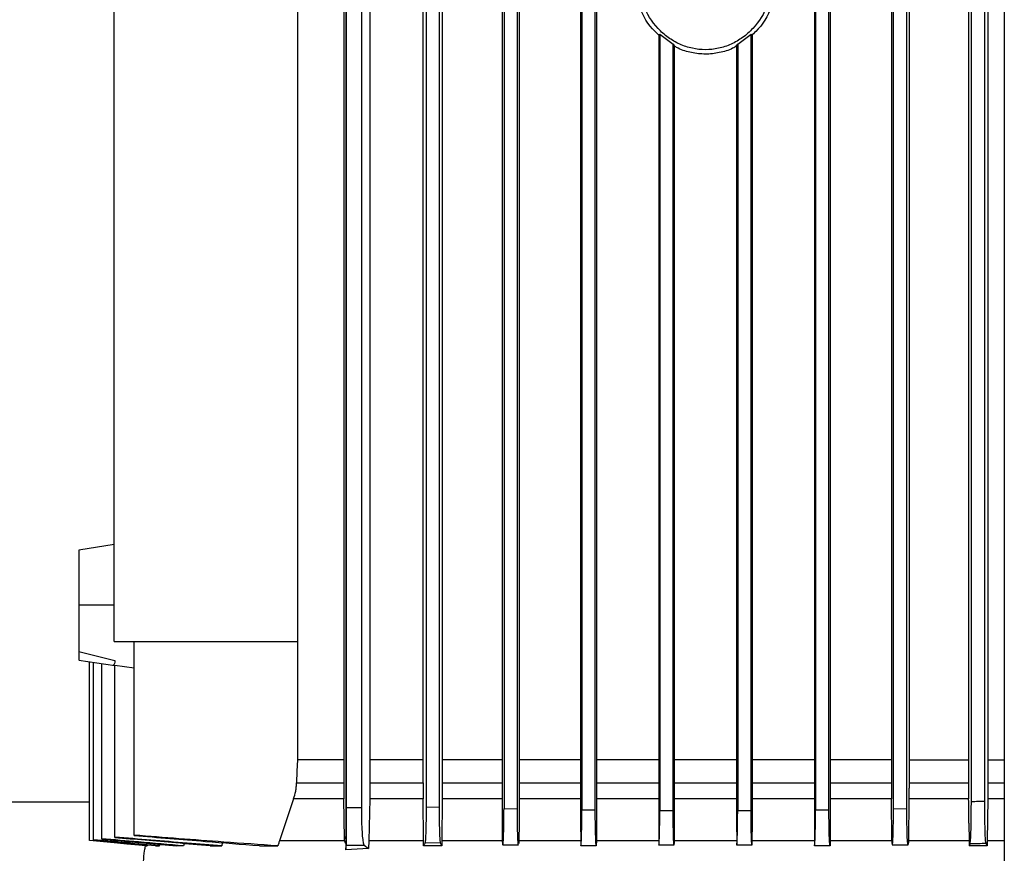
# Model space of a CAD drawing. Units: inches. Extents: x 0.4 to 10.6, y 0.4 to 8.1.
# Drawn here: x 3.6 to 3.9, y 3.6 to 3.8 of the extents above; entities that cross this region are included whole.
import ezdxf

# ---------------------------------------------------------------- set-up
doc = ezdxf.new("R2010")
doc.units = ezdxf.units.IN
doc.header["$MEASUREMENT"] = 0

msp = doc.modelspace()

# ---------------------------------------------------------------- linework, layer by layer
at = {"color": 7, "linetype": 'Continuous', "lineweight": 25}
for p, q in [((3.86589, 4.14523), (3.86589, 3.56782)), ((3.71118, 3.65407), (3.71118, 3.98981)), ((3.71066, 3.973), (3.71066, 3.67197)), ((3.71679, 3.97275), (3.71679, 3.67197)), ((3.71131, 3.66075), (3.71131, 3.96024)), ((3.71485, 3.66075), (3.71485, 3.96024)), ((3.72927, 3.67197), (3.72927, 3.96024)), ((3.72999, 3.96024), (3.72999, 3.6609)), ((3.73314, 3.66082), (3.73314, 3.96024)), ((3.73379, 3.96024), (3.73379, 3.67197)), ((3.74786, 3.96024), (3.74786, 3.65707)), ((3.7483, 3.96024), (3.7483, 3.66049)), ((3.75145, 3.66043), (3.75145, 3.96024)), ((3.75184, 3.96024), (3.75184, 3.65707)), ((3.7663, 3.96024), (3.7663, 3.65707)), ((3.7666, 3.96024), (3.7666, 3.6602)), ((3.76975, 3.66016), (3.76975, 3.96024)), ((3.77004, 3.96024), (3.77004, 3.65707)), ((3.82124, 3.96024), (3.82124, 3.65707)), ((3.82152, 3.96024), (3.82152, 3.66016)), ((3.82467, 3.6602), (3.82467, 3.96024)), ((3.82498, 3.96024), (3.82498, 3.65707)), ((3.83936, 3.96024), (3.83936, 3.67197)), ((3.83983, 3.66043), (3.83983, 3.96024)), ((3.84298, 3.66049), (3.84298, 3.96024)), ((3.84349, 3.96024), (3.84349, 3.67197)), ((3.65666, 3.69972), (3.65666, 3.95622)), ((3.69974, 3.95622), (3.69974, 3.69972)), ((3.85749, 3.91692), (3.85749, 3.67197)), ((3.85814, 3.66207), (3.85814, 3.91692)), ((3.86129, 3.66215), (3.86129, 3.91692)), ((3.86201, 3.91692), (3.86201, 3.67197)), ((3.78467, 3.84231), (3.78491, 3.84243)), ((3.78467, 3.84231), (3.78467, 3.65707)), ((3.78491, 3.84243), (3.78806, 3.84011)), ((3.78491, 3.84242), (3.78491, 3.66004)), ((3.80322, 3.84011), (3.80637, 3.84243)), ((3.80637, 3.84243), (3.80661, 3.84231)), ((3.80637, 3.66004), (3.80637, 3.84242)), ((3.80661, 3.84231), (3.80661, 3.65707)), ((3.78806, 3.84011), (3.7883, 3.8397)), ((3.78806, 3.66003), (3.78806, 3.84011)), ((3.7883, 3.8397), (3.7883, 3.65707)), ((3.80298, 3.8397), (3.80322, 3.84011)), ((3.80298, 3.8397), (3.80298, 3.65707)), ((3.80322, 3.84011), (3.80322, 3.66003)), ((3.65666, 3.7225), (3.64839, 3.72124)), ((3.65666, 3.70831), (3.64839, 3.70831)), ((3.65666, 3.69972), (3.69974, 3.69972)), ((3.66139, 3.65422), (3.66139, 3.69972)), ((3.69974, 3.69972), (3.69974, 3.67197)), ((3.64839, 3.69738), (3.6568, 3.69526)), ((3.64839, 3.69545), (3.64839, 3.69545)), ((3.64839, 3.69538), (3.65683, 3.69409)), ((3.65087, 3.65297), (3.65087, 3.695)), ((3.65181, 3.65312), (3.65181, 3.69486)), ((3.65374, 3.65339), (3.65374, 3.69456)), ((3.65655, 3.69424), (3.65683, 3.6942)), ((3.65683, 3.6942), (3.66139, 3.69352)), ((3.65683, 3.65377), (3.65683, 3.6942)), ((3.71066, 3.67197), (3.69974, 3.67197)), ((3.71066, 3.67197), (3.71066, 3.66653)), ((3.71679, 3.67197), (3.71678, 3.66653)), ((3.72927, 3.67197), (3.71679, 3.67197)), ((3.72928, 3.66653), (3.72927, 3.67197)), ((3.73379, 3.67197), (3.73378, 3.66653)), ((3.83936, 3.67197), (3.83937, 3.66653)), ((3.84349, 3.67197), (3.84349, 3.66653)), ((3.84349, 3.67197), (3.85749, 3.67197)), ((3.85749, 3.67197), (3.85749, 3.66653)), ((3.86201, 3.67197), (3.862, 3.66653)), ((3.86201, 3.67197), (3.86589, 3.67197)), ((3.69955, 3.66653), (3.71066, 3.66653)), ((3.71678, 3.66653), (3.72928, 3.66653)), ((3.72928, 3.66653), (3.72929, 3.66327)), ((3.84349, 3.66653), (3.85749, 3.66653)), ((3.41617, 3.66209), (3.65087, 3.66209)), ((3.69886, 3.66276), (3.69554, 3.65293)), ((3.71069, 3.66276), (3.69886, 3.66276)), ((3.7108, 3.65328), (3.71069, 3.66276)), ((3.71673, 3.66276), (3.71651, 3.65293)), ((3.7293, 3.66276), (3.71673, 3.66276)), ((3.72929, 3.66327), (3.7293, 3.66276)), ((3.7294, 3.65293), (3.7293, 3.66276)), ((3.73376, 3.66276), (3.73367, 3.65293)), ((3.83947, 3.65293), (3.83938, 3.66276)), ((3.84347, 3.66276), (3.84338, 3.65293)), ((3.85751, 3.66276), (3.84347, 3.66276)), ((3.86198, 3.66276), (3.86188, 3.65293)), ((3.71131, 3.66075), (3.71485, 3.66075)), ((3.72999, 3.6609), (3.73314, 3.66082)), ((3.7483, 3.66049), (3.75145, 3.66043)), ((3.7666, 3.6602), (3.76975, 3.66016)), ((3.78491, 3.66004), (3.78806, 3.66003)), ((3.80322, 3.66003), (3.80637, 3.66004)), ((3.82152, 3.66016), (3.82467, 3.6602)), ((3.83983, 3.66043), (3.84298, 3.66049)), ((3.74786, 3.65707), (3.7479, 3.65293)), ((3.75184, 3.65707), (3.7518, 3.65293)), ((3.7663, 3.65707), (3.76633, 3.65293)), ((3.77004, 3.65707), (3.77, 3.65293)), ((3.78467, 3.65707), (3.78471, 3.65293)), ((3.7883, 3.65707), (3.78826, 3.65293)), ((3.80298, 3.65707), (3.80302, 3.65293)), ((3.80661, 3.65707), (3.80657, 3.65293)), ((3.82124, 3.65707), (3.82127, 3.65293)), ((3.82498, 3.65707), (3.82494, 3.65293)), ((3.85757, 3.65707), (3.85761, 3.65293)), ((3.66139, 3.65422), (3.66139, 3.65407)), ((3.65087, 3.65297), (3.65087, 3.65296)), ((3.66413, 3.6517), (3.65087, 3.65296)), ((3.65181, 3.65312), (3.65181, 3.65307)), ((3.65374, 3.65339), (3.65374, 3.6533)), ((3.65683, 3.65377), (3.65683, 3.65364)), ((3.66446, 3.65188), (3.66442, 3.6517)), ((3.66739, 3.65206), (3.6673, 3.6517)), ((3.67313, 3.65223), (3.673, 3.6517)), ((3.69554, 3.65293), (3.69541, 3.65256)), ((3.7108, 3.65328), (3.71118, 3.65407)), ((3.71084, 3.65293), (3.7108, 3.65328)), ((3.71109, 3.65236), (3.71097, 3.65256)), ((3.71109, 3.65236), (3.71109, 3.65081)), ((3.71109, 3.65081), (3.71124, 3.65191)), ((3.71124, 3.65191), (3.71545, 3.65191)), ((3.71545, 3.65191), (3.71647, 3.65107)), ((3.71651, 3.65293), (3.71647, 3.65107)), ((3.73339, 3.65235), (3.72973, 3.65244)), ((3.73366, 3.6517), (3.73339, 3.65235)), ((3.7479, 3.65293), (3.7479, 3.65272)), ((3.7518, 3.65293), (3.7518, 3.65225)), ((3.76633, 3.65293), (3.76634, 3.65256)), ((3.76634, 3.65256), (3.76635, 3.6517)), ((3.78471, 3.65293), (3.78471, 3.65256)), ((3.78471, 3.65256), (3.78471, 3.65187)), ((3.78826, 3.65256), (3.78825, 3.6519)), ((3.78826, 3.65293), (3.78826, 3.65256)), ((3.80302, 3.65293), (3.80302, 3.65256)), ((3.80302, 3.65256), (3.80303, 3.6519)), ((3.82127, 3.65293), (3.82128, 3.65256)), ((3.82128, 3.65256), (3.82128, 3.6517)), ((3.83947, 3.65293), (3.83948, 3.65225)), ((3.84337, 3.65272), (3.84328, 3.65202)), ((3.84338, 3.65293), (3.84337, 3.65272)), ((3.85784, 3.65225), (3.85762, 3.6517)), ((3.86188, 3.65256), (3.86187, 3.6517)), ((3.86188, 3.65293), (3.86188, 3.65256)), ((3.66413, 3.6517), (3.66442, 3.6517)), ((3.66641, 3.6517), (3.6673, 3.6517)), ((3.71647, 3.65107), (3.71109, 3.65081))]:
    msp.add_line(p, q, dxfattribs=at)
at = {"color": 8, "linetype": 'Continuous', "lineweight": 25}
for p, q in [((3.862, 3.66653), (3.86589, 3.66653)), ((3.86589, 3.66276), (3.86198, 3.66276)), ((3.86589, 3.65293), (3.86188, 3.65293))]:
    msp.add_line(p, q, dxfattribs=at)
at = {"color": 7, "linetype": 'Continuous', "lineweight": 25, "flags": 128}
for points in [[(3.69974, 3.67197), (3.69964, 3.66925), (3.69955, 3.66653)], [(3.66442, 3.6517), (3.65967, 3.65214), (3.65527, 3.65256), (3.65087, 3.65297)], [(3.66641, 3.6517), (3.65911, 3.65238), (3.65181, 3.65307)], [(3.68215, 3.65238), (3.68208, 3.65213), (3.68201, 3.65192), (3.68195, 3.6517)]]:
    msp.add_lwpolyline(points, dxfattribs=at)
at = {"color": 7, "linetype": 'Continuous', "lineweight": 25}
for points, knots in [([(3.7849, 3.8421), (3.78453, 3.84242), (3.7824, 3.84423), (3.77966, 3.84888), (3.77915, 3.85353), (3.77889, 3.85588)], [0, 0, 0, 0, 0.09496, 0.542814, 1, 1, 1, 1]), ([(3.81139, 3.85588), (3.81116, 3.85366), (3.8107, 3.84925), (3.80767, 3.84448), (3.80447, 3.84162), (3.80172, 3.84003), (3.79874, 3.83904), (3.79564, 3.83871), (3.79254, 3.83904), (3.78956, 3.84003), (3.78681, 3.84162), (3.78361, 3.84448), (3.78058, 3.84925), (3.78012, 3.85366), (3.77989, 3.85588)], [0, 0, 0, 0, 0.129245, 0.255863, 0.318036, 0.379293, 0.43984, 0.499997, 0.56015, 0.620697, 0.681957, 0.74413, 0.870753, 1, 1, 1, 1]), ([(3.81239, 3.85588), (3.81213, 3.85353), (3.81162, 3.84888), (3.80887, 3.84423), (3.80675, 3.84242), (3.80638, 3.8421)], [0, 0, 0, 0, 0.457176, 0.905021, 1, 1, 1, 1]), ([(3.80298, 3.8397), (3.80267, 3.83951), (3.80142, 3.83875), (3.79892, 3.83804), (3.79564, 3.83765), (3.79236, 3.83805), (3.78994, 3.83872), (3.78876, 3.83943), (3.78853, 3.83957)], [0, 0, 0, 0, 0.071893, 0.291034, 0.508768, 0.726501, 0.945646, 1, 1, 1, 1]), ([(3.64839, 3.72124), (3.64839, 3.7212), (3.64839, 3.72111), (3.64839, 3.72038), (3.64839, 3.71919), (3.64839, 3.71694), (3.64839, 3.71326), (3.64839, 3.70993), (3.64839, 3.70831)], [0, 0, 0, 0, 0.115476, 0.231717, 0.357678, 0.488298, 0.751691, 1, 1, 1, 1]), ([(3.64839, 3.70831), (3.64839, 3.70724), (3.64839, 3.70509), (3.64839, 3.70204), (3.64839, 3.69934), (3.64839, 3.69802), (3.64839, 3.69738)], [0, 0, 0, 0, 0.250879, 0.507615, 0.760177, 1, 1, 1, 1]), ([(3.64839, 3.69738), (3.64839, 3.6969), (3.64839, 3.69595), (3.64839, 3.69562), (3.64839, 3.69545)], [0, 0, 0, 0, 0.503123, 1, 1, 1, 1]), ([(3.6568, 3.69526), (3.65681, 3.69502), (3.65682, 3.69452), (3.65664, 3.69433), (3.65655, 3.69424)], [0, 0, 0, 0, 0.495713, 1, 1, 1, 1]), ([(3.74786, 3.67197), (3.74726, 3.67197), (3.74237, 3.67197), (3.7378, 3.67197), (3.73379, 3.67197)], [0, 0, 0, 0, 0.122474, 1, 1, 1, 1]), ([(3.7663, 3.67197), (3.76382, 3.67197), (3.75888, 3.67197), (3.75418, 3.67197), (3.75184, 3.67197)], [0, 0, 0, 0, 0.502954, 1, 1, 1, 1]), ([(3.78467, 3.67197), (3.78047, 3.67197), (3.77554, 3.67197), (3.77075, 3.67197), (3.77004, 3.67197)], [0, 0, 0, 0, 0.851998, 1, 1, 1, 1]), ([(3.80298, 3.67197), (3.80176, 3.67197), (3.79688, 3.67197), (3.79198, 3.67197), (3.7883, 3.67197)], [0, 0, 0, 0, 0.249774, 1, 1, 1, 1]), ([(3.82124, 3.67197), (3.81848, 3.67197), (3.81365, 3.67197), (3.80872, 3.67197), (3.80661, 3.67197)], [0, 0, 0, 0, 0.5725596, 1, 1, 1, 1]), ([(3.83936, 3.67197), (3.83506, 3.67197), (3.83034, 3.67197), (3.82542, 3.67197), (3.82498, 3.67197)], [0, 0, 0, 0, 0.909666, 1, 1, 1, 1]), ([(3.69886, 3.66276), (3.69904, 3.66336), (3.69931, 3.66428), (3.6995, 3.66555), (3.69954, 3.6662), (3.69955, 3.66653)], [0, 0, 0, 0, 0.49441, 0.746478, 1, 1, 1, 1]), ([(3.71066, 3.66653), (3.71067, 3.66621), (3.71067, 3.66541), (3.71067, 3.66414), (3.71068, 3.66322), (3.71069, 3.66276)], [0, 0, 0, 0, 0.248701, 0.622058, 1, 1, 1, 1]), ([(3.71678, 3.66653), (3.71678, 3.66621), (3.71678, 3.66557), (3.71676, 3.6643), (3.71675, 3.66337), (3.71673, 3.66276)], [0, 0, 0, 0, 0.249858, 0.499715, 1, 1, 1, 1]), ([(3.73378, 3.66653), (3.73378, 3.66621), (3.73378, 3.66557), (3.73378, 3.6643), (3.73377, 3.66337), (3.73376, 3.66276)], [0, 0, 0, 0, 0.250335, 0.50067, 1, 1, 1, 1]), ([(3.83937, 3.66653), (3.83937, 3.66621), (3.83937, 3.66557), (3.83937, 3.66431), (3.83938, 3.66337), (3.83938, 3.66276)], [0, 0, 0, 0, 0.250711, 0.501422, 1, 1, 1, 1]), ([(3.84349, 3.66653), (3.84349, 3.66621), (3.84349, 3.66557), (3.84348, 3.6643), (3.84347, 3.66337), (3.84347, 3.66276)], [0, 0, 0, 0, 0.250449, 0.500897, 1, 1, 1, 1]), ([(3.85749, 3.66653), (3.85749, 3.66621), (3.8575, 3.66557), (3.8575, 3.6643), (3.85751, 3.66337), (3.85751, 3.66276)], [0, 0, 0, 0, 0.250302, 0.500603, 1, 1, 1, 1]), ([(3.862, 3.66653), (3.862, 3.66621), (3.862, 3.66557), (3.86199, 3.6643), (3.86199, 3.66337), (3.86198, 3.66276)], [0, 0, 0, 0, 0.24988, 0.499758, 1, 1, 1, 1]), ([(3.85757, 3.65707), (3.85756, 3.65801), (3.85754, 3.65991), (3.85752, 3.66181), (3.85751, 3.66276)], [0, 0, 0, 0, 0.5, 1, 1, 1, 1]), ([(3.85784, 3.65225), (3.85787, 3.65241), (3.85794, 3.65274), (3.85803, 3.65437), (3.8581, 3.65677), (3.85813, 3.65948), (3.85814, 3.66132), (3.85814, 3.66207)], [0, 0, 0, 0, 0.190227, 0.397143, 0.612079, 0.840189, 1, 1, 1, 1]), ([(3.86129, 3.66215), (3.86077, 3.66214), (3.85972, 3.66211), (3.85867, 3.66209), (3.85814, 3.66207)], [0, 0, 0, 0, 0.49889, 1, 1, 1, 1]), ([(3.86159, 3.65234), (3.86156, 3.65249), (3.86149, 3.65282), (3.8614, 3.65444), (3.86133, 3.65687), (3.86129, 3.65958), (3.86129, 3.66141), (3.86129, 3.66215)], [0, 0, 0, 0, 0.1886, 0.400701, 0.617842, 0.844494, 1, 1, 1, 1]), ([(3.71124, 3.65191), (3.71125, 3.65201), (3.71126, 3.65224), (3.71128, 3.65351), (3.7113, 3.65552), (3.71131, 3.65804), (3.71131, 3.65988), (3.71131, 3.66075)], [0, 0, 0, 0, 0.165571, 0.364718, 0.572736, 0.796309, 1, 1, 1, 1]), ([(3.71545, 3.65191), (3.7154, 3.65201), (3.71528, 3.65224), (3.71511, 3.65351), (3.71496, 3.65552), (3.71487, 3.65804), (3.71486, 3.65988), (3.71485, 3.66075)], [0, 0, 0, 0, 0.165571, 0.364718, 0.572736, 0.796309, 1, 1, 1, 1]), ([(3.72999, 3.6609), (3.72999, 3.66005), (3.72998, 3.6582), (3.72994, 3.65562), (3.72986, 3.6536), (3.72979, 3.65265), (3.72974, 3.65249), (3.72973, 3.65244)], [0, 0, 0, 0, 0.205806, 0.448275, 0.683417, 0.907256, 1, 1, 1, 1]), ([(3.73339, 3.65235), (3.73336, 3.65251), (3.73331, 3.65282), (3.73323, 3.65433), (3.73317, 3.65646), (3.73314, 3.65875), (3.73314, 3.66025), (3.73314, 3.66082)], [0, 0, 0, 0, 0.2082175, 0.4154137, 0.6314201, 0.8608477, 1, 1, 1, 1]), ([(3.7479, 3.65272), (3.74793, 3.65249), (3.74797, 3.65201), (3.74804, 3.65193), (3.74811, 3.65235), (3.74817, 3.65329), (3.74822, 3.65462), (3.74826, 3.65637), (3.74829, 3.65835), (3.74829, 3.65978), (3.7483, 3.66049)], [0, 0, 0, 0, 0.1209088, 0.2410278, 0.3712254, 0.4843355, 0.6132465, 0.7373892, 0.8689227, 1, 1, 1, 1]), ([(3.75172, 3.65198), (3.75172, 3.65196), (3.75168, 3.65182), (3.75162, 3.65241), (3.75154, 3.65371), (3.75149, 3.65578), (3.75145, 3.65813), (3.75145, 3.65975), (3.75145, 3.66043)], [0, 0, 0, 0, 0.032609, 0.22569, 0.419544, 0.622523, 0.8397, 1, 1, 1, 1]), ([(3.76635, 3.6517), (3.76636, 3.65177), (3.7664, 3.65191), (3.76647, 3.65272), (3.76654, 3.65434), (3.76659, 3.65703), (3.7666, 3.65915), (3.7666, 3.6602)], [0, 0, 0, 0, 0.131262, 0.263632, 0.487185, 0.745322, 1, 1, 1, 1]), ([(3.76999, 3.6517), (3.76996, 3.6519), (3.76991, 3.65229), (3.76984, 3.65388), (3.76978, 3.65607), (3.76976, 3.65829), (3.76975, 3.6597), (3.76975, 3.66016)], [0, 0, 0, 0, 0.209908, 0.420433, 0.643342, 0.883062, 1, 1, 1, 1]), ([(3.78471, 3.65187), (3.78474, 3.65224), (3.7848, 3.65294), (3.78486, 3.65495), (3.7849, 3.65734), (3.78491, 3.65914), (3.78491, 3.66004)], [0, 0, 0, 0, 0.255866, 0.489115, 0.745904, 1, 1, 1, 1]), ([(3.78825, 3.6519), (3.78822, 3.65226), (3.78817, 3.65299), (3.78811, 3.655), (3.78807, 3.65741), (3.78806, 3.65918), (3.78806, 3.66003)], [0, 0, 0, 0, 0.24479, 0.491466, 0.756782, 1, 1, 1, 1]), ([(3.80303, 3.6519), (3.80306, 3.65233), (3.80312, 3.65316), (3.80318, 3.65538), (3.80321, 3.6577), (3.80322, 3.65928), (3.80322, 3.66003)], [0, 0, 0, 0, 0.282685, 0.545531, 0.785827, 1, 1, 1, 1]), ([(3.80656, 3.65187), (3.80654, 3.65221), (3.80648, 3.6529), (3.80642, 3.65487), (3.80638, 3.65731), (3.80637, 3.65914), (3.80637, 3.66004)], [0, 0, 0, 0, 0.240877, 0.483486, 0.743648, 1, 1, 1, 1]), ([(3.82128, 3.6517), (3.8213, 3.65181), (3.82134, 3.65201), (3.8214, 3.65286), (3.82146, 3.65449), (3.82151, 3.65712), (3.82152, 3.65915), (3.82152, 3.66016)], [0, 0, 0, 0, 0.130633, 0.255612, 0.488388, 0.743164, 1, 1, 1, 1]), ([(3.82493, 3.6517), (3.8249, 3.65184), (3.82485, 3.65212), (3.82477, 3.65357), (3.82471, 3.65564), (3.82468, 3.65798), (3.82468, 3.65956), (3.82467, 3.6602)], [0, 0, 0, 0, 0.202167, 0.404766, 0.616896, 0.843504, 1, 1, 1, 1]), ([(3.83956, 3.65198), (3.83956, 3.65196), (3.8396, 3.65182), (3.83966, 3.65242), (3.83973, 3.65372), (3.83979, 3.6558), (3.83983, 3.65814), (3.83983, 3.65975), (3.83983, 3.66043)], [0, 0, 0, 0, 0.034317, 0.227355, 0.421216, 0.624259, 0.84152, 1, 1, 1, 1]), ([(3.84326, 3.65207), (3.84324, 3.65209), (3.84319, 3.65211), (3.84311, 3.65316), (3.84304, 3.65494), (3.84299, 3.65746), (3.84299, 3.65943), (3.84298, 3.66049)], [0, 0, 0, 0, 0.147419, 0.343293, 0.543803, 0.754996, 1, 1, 1, 1]), ([(3.69512, 3.6517), (3.69089, 3.652), (3.68314, 3.65256), (3.6719, 3.6534), (3.6649, 3.65395), (3.66139, 3.65422)], [0, 0, 0, 0, 0.376771, 0.6883846, 1, 1, 1, 1]), ([(3.6673, 3.6517), (3.66472, 3.65193), (3.66085, 3.65229), (3.65568, 3.65277), (3.6531, 3.653), (3.65181, 3.65312)], [0, 0, 0, 0, 0.5, 0.75, 1, 1, 1, 1]), ([(3.673, 3.6517), (3.67124, 3.65185), (3.6677, 3.65216), (3.66128, 3.65273), (3.65663, 3.65314), (3.65374, 3.65339)], [0, 0, 0, 0, 0.2755295, 0.5510602, 1, 1, 1, 1]), ([(3.65374, 3.6533), (3.65548, 3.65314), (3.65895, 3.65283), (3.66482, 3.65229), (3.66896, 3.65192), (3.67136, 3.6517)], [0, 0, 0, 0, 0.295601, 0.591203, 1, 1, 1, 1]), ([(3.68195, 3.6517), (3.67924, 3.65192), (3.67369, 3.65237), (3.66532, 3.65306), (3.65966, 3.65353), (3.65683, 3.65377)], [0, 0, 0, 0, 0.323966, 0.661983, 1, 1, 1, 1]), ([(3.67927, 3.6517), (3.67656, 3.65193), (3.67146, 3.65237), (3.66398, 3.65302), (3.65921, 3.65343), (3.65683, 3.65364)], [0, 0, 0, 0, 0.362553, 0.681276, 1, 1, 1, 1]), ([(3.69082, 3.6517), (3.68659, 3.65203), (3.67956, 3.65258), (3.66975, 3.65338), (3.66418, 3.65384), (3.66139, 3.65407)], [0, 0, 0, 0, 0.431648, 0.715824, 1, 1, 1, 1]), ([(3.69541, 3.65256), (3.69536, 3.65242), (3.69529, 3.6522), (3.6952, 3.65192), (3.69515, 3.65177), (3.69512, 3.6517)], [0, 0, 0, 0, 0.5, 0.75, 1, 1, 1, 1]), ([(3.71084, 3.65293), (3.70813, 3.65293), (3.70272, 3.65293), (3.69793, 3.65293), (3.69554, 3.65293)], [0, 0, 0, 0, 0.499999, 1, 1, 1, 1]), ([(3.71097, 3.65256), (3.71094, 3.65262), (3.71089, 3.65273), (3.71086, 3.65286), (3.71084, 3.65293)], [0, 0, 0, 0, 0.4968213, 1, 1, 1, 1]), ([(3.71118, 3.65407), (3.71118, 3.65406), (3.71118, 3.65405), (3.71118, 3.65403), (3.71118, 3.65398), (3.71118, 3.65389), (3.71117, 3.65339), (3.71114, 3.65298), (3.71111, 3.65257), (3.71109, 3.65236)], [0, 0, 0, 0, 0.001421, 0.002979, 0.006808, 0.01839, 0.059807, 0.500488, 1, 1, 1, 1]), ([(3.7294, 3.65293), (3.72719, 3.65293), (3.72276, 3.65293), (3.71859, 3.65293), (3.71651, 3.65293)], [0, 0, 0, 0, 0.5, 1, 1, 1, 1]), ([(3.72941, 3.6517), (3.72941, 3.65199), (3.7294, 3.6524), (3.7294, 3.6528), (3.7294, 3.65293)], [0, 0, 0, 0, 0.699859, 1, 1, 1, 1]), ([(3.72973, 3.65244), (3.72968, 3.65233), (3.72961, 3.65215), (3.7295, 3.65191), (3.72944, 3.65177), (3.72941, 3.6517)], [0, 0, 0, 0, 0.4326355, 0.7163179, 1, 1, 1, 1]), ([(3.73367, 3.65293), (3.73367, 3.6528), (3.73366, 3.6524), (3.73366, 3.65199), (3.73366, 3.6517)], [0, 0, 0, 0, 0.299897, 1, 1, 1, 1]), ([(3.7479, 3.65293), (3.74548, 3.65293), (3.74064, 3.65293), (3.73599, 3.65293), (3.73367, 3.65293)], [0, 0, 0, 0, 0.5, 1, 1, 1, 1]), ([(3.74802, 3.65199), (3.74857, 3.65198), (3.7498, 3.65195), (3.75103, 3.65193), (3.75172, 3.65192)], [0, 0, 0, 0, 0.444273, 1, 1, 1, 1]), ([(3.76633, 3.65293), (3.76388, 3.65293), (3.75898, 3.65293), (3.7542, 3.65293), (3.7518, 3.65293)], [0, 0, 0, 0, 0.5000004, 1, 1, 1, 1]), ([(3.77, 3.65293), (3.77, 3.6528), (3.77, 3.6524), (3.77, 3.65199), (3.76999, 3.6517)], [0, 0, 0, 0, 0.3013246, 1, 1, 1, 1]), ([(3.78471, 3.65293), (3.78224, 3.65293), (3.77731, 3.65293), (3.77244, 3.65293), (3.77, 3.65293)], [0, 0, 0, 0, 0.5, 1, 1, 1, 1]), ([(3.78825, 3.6519), (3.78766, 3.6519), (3.78648, 3.65189), (3.7853, 3.65187), (3.78471, 3.65187)], [0, 0, 0, 0, 0.499993, 1, 1, 1, 1]), ([(3.80302, 3.65293), (3.80056, 3.65293), (3.79564, 3.65293), (3.79072, 3.65293), (3.78826, 3.65293)], [0, 0, 0, 0, 0.5, 1, 1, 1, 1]), ([(3.80656, 3.65187), (3.80597, 3.65187), (3.8048, 3.65189), (3.80362, 3.6519), (3.80303, 3.6519)], [0, 0, 0, 0, 0.500007, 1, 1, 1, 1]), ([(3.80657, 3.65293), (3.80657, 3.6528), (3.80657, 3.65245), (3.80657, 3.6521), (3.80656, 3.65187)], [0, 0, 0, 0, 0.347906, 1, 1, 1, 1]), ([(3.82127, 3.65293), (3.81884, 3.65293), (3.81397, 3.65293), (3.80904, 3.65293), (3.80657, 3.65293)], [0, 0, 0, 0, 0.5, 1, 1, 1, 1]), ([(3.82494, 3.65293), (3.82494, 3.6528), (3.82494, 3.6524), (3.82494, 3.65199), (3.82493, 3.6517)], [0, 0, 0, 0, 0.3001215, 1, 1, 1, 1]), ([(3.83947, 3.65293), (3.83708, 3.65293), (3.8323, 3.65293), (3.8274, 3.65293), (3.82494, 3.65293)], [0, 0, 0, 0, 0.5, 1, 1, 1, 1]), ([(3.83956, 3.65192), (3.84017, 3.65193), (3.84141, 3.65195), (3.84264, 3.65198), (3.84326, 3.65199)], [0, 0, 0, 0, 0.495836, 1, 1, 1, 1]), ([(3.85761, 3.65293), (3.85528, 3.65293), (3.85064, 3.65293), (3.8458, 3.65293), (3.84338, 3.65293)], [0, 0, 0, 0, 0.5, 1, 1, 1, 1]), ([(3.85761, 3.65293), (3.85761, 3.6528), (3.85761, 3.6524), (3.85762, 3.65199), (3.85762, 3.6517)], [0, 0, 0, 0, 0.2999048, 1, 1, 1, 1]), ([(3.85784, 3.65225), (3.85847, 3.65226), (3.85972, 3.65229), (3.86097, 3.65233), (3.86159, 3.65234)], [0, 0, 0, 0, 0.501782, 1, 1, 1, 1]), ([(3.86187, 3.6517), (3.86183, 3.65179), (3.86176, 3.65194), (3.86167, 3.65216), (3.86162, 3.65228), (3.86159, 3.65234)], [0, 0, 0, 0, 0.427771, 0.713886, 1, 1, 1, 1]), ([(3.66398, 3.65171), (3.66389, 3.65132), (3.66363, 3.65013), (3.66356, 3.6489), (3.66351, 3.64808)], [0, 0, 0, 0, 0.326495, 1, 1, 1, 1]), ([(3.673, 3.6517), (3.67272, 3.6517), (3.67215, 3.6517), (3.67162, 3.6517), (3.67136, 3.6517)], [0, 0, 0, 0, 0.499917, 1, 1, 1, 1]), ([(3.67927, 3.6517), (3.67976, 3.6517), (3.68062, 3.6517), (3.68154, 3.6517), (3.68195, 3.6517)], [0, 0, 0, 0, 0.559998, 1, 1, 1, 1]), ([(3.69082, 3.6517), (3.69161, 3.6517), (3.69301, 3.6517), (3.69448, 3.6517), (3.69512, 3.6517)], [0, 0, 0, 0, 0.559997, 1, 1, 1, 1]), ([(3.73366, 3.6517), (3.73295, 3.6517), (3.73152, 3.6517), (3.73011, 3.6517), (3.72941, 3.6517)], [0, 0, 0, 0, 0.4999151, 1, 1, 1, 1]), ([(3.76999, 3.6517), (3.76936, 3.6517), (3.76814, 3.6517), (3.76693, 3.6517), (3.76635, 3.6517)], [0, 0, 0, 0, 0.517495, 1, 1, 1, 1]), ([(3.82493, 3.6517), (3.82435, 3.6517), (3.82313, 3.6517), (3.82192, 3.6517), (3.82128, 3.6517)], [0, 0, 0, 0, 0.482498, 1, 1, 1, 1]), ([(3.86187, 3.6517), (3.86117, 3.6517), (3.85976, 3.6517), (3.85833, 3.6517), (3.85762, 3.6517)], [0, 0, 0, 0, 0.499915, 1, 1, 1, 1])]:
    msp.add_open_spline(points, degree=3, knots=knots, dxfattribs=at)
at = {"color": 8, "linetype": 'Continuous', "lineweight": 25}
for points, knots in [([(3.73378, 3.66653), (3.7378, 3.66653), (3.74237, 3.66653), (3.74726, 3.66653), (3.74786, 3.66653)], [0, 0, 0, 0, 0.87742, 1, 1, 1, 1]), ([(3.75184, 3.66653), (3.75418, 3.66653), (3.75888, 3.66653), (3.76382, 3.66653), (3.7663, 3.66653)], [0, 0, 0, 0, 0.497025, 1, 1, 1, 1]), ([(3.77004, 3.66653), (3.77075, 3.66653), (3.77554, 3.66653), (3.78047, 3.66653), (3.78467, 3.66653)], [0, 0, 0, 0, 0.148074, 1, 1, 1, 1]), ([(3.7883, 3.66653), (3.79198, 3.66653), (3.79688, 3.66653), (3.80176, 3.66653), (3.80298, 3.66653)], [0, 0, 0, 0, 0.750372, 1, 1, 1, 1]), ([(3.80661, 3.66653), (3.80872, 3.66653), (3.81365, 3.66653), (3.81848, 3.66653), (3.82124, 3.66653)], [0, 0, 0, 0, 0.4276224, 1, 1, 1, 1]), ([(3.82498, 3.66653), (3.82543, 3.66653), (3.83034, 3.66653), (3.83507, 3.66653), (3.83937, 3.66653)], [0, 0, 0, 0, 0.090537, 1, 1, 1, 1]), ([(3.74786, 3.66276), (3.74726, 3.66276), (3.74236, 3.66276), (3.73778, 3.66276), (3.73376, 3.66276)], [0, 0, 0, 0, 0.122993, 1, 1, 1, 1]), ([(3.7663, 3.66276), (3.76382, 3.66276), (3.75888, 3.66276), (3.75418, 3.66276), (3.75184, 3.66276)], [0, 0, 0, 0, 0.50306, 1, 1, 1, 1]), ([(3.78467, 3.66276), (3.78047, 3.66276), (3.77554, 3.66276), (3.77075, 3.66276), (3.77004, 3.66276)], [0, 0, 0, 0, 0.851657, 1, 1, 1, 1]), ([(3.80298, 3.66276), (3.80177, 3.66276), (3.79688, 3.66276), (3.79198, 3.66276), (3.7883, 3.66276)], [0, 0, 0, 0, 0.249072, 1, 1, 1, 1]), ([(3.82124, 3.66276), (3.81848, 3.66276), (3.81365, 3.66276), (3.80872, 3.66276), (3.80661, 3.66276)], [0, 0, 0, 0, 0.5716802, 1, 1, 1, 1]), ([(3.83938, 3.66276), (3.83508, 3.66276), (3.83035, 3.66276), (3.82543, 3.66276), (3.82498, 3.66276)], [0, 0, 0, 0, 0.908683, 1, 1, 1, 1])]:
    msp.add_open_spline(points, degree=3, knots=knots, dxfattribs=at)

doc.saveas('drawing.dxf')
